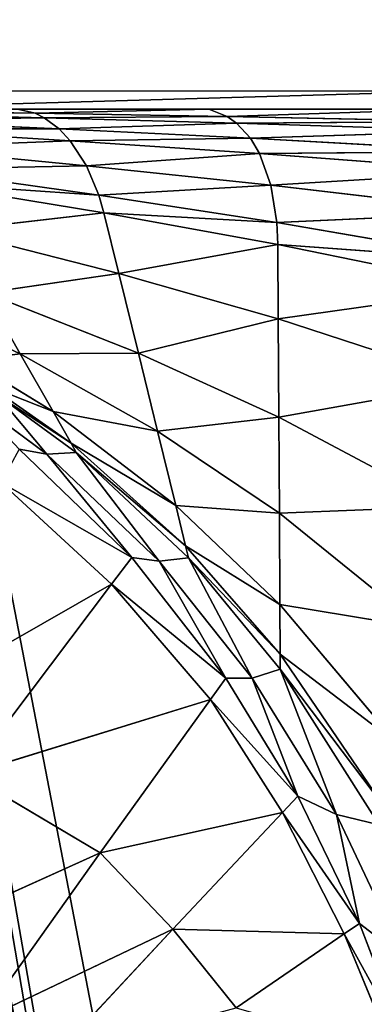
# Model space of a CAD drawing. Extents: x -248 to 248, y -207 to 295.
# Drawn here: x -211 to -203, y 208 to 229 of the extents above; entities that cross this region are included whole.
import ezdxf

# ---------------------------------------------------------------- set-up
doc = ezdxf.new("R2010")
doc.units = 0
doc.header["$MEASUREMENT"] = 0
doc.layers.get('0').update_dxf_attribs({"color": 13, "linetype": 'CONTINUOUS'})

# ---------------------------------------------------------------- blocks, each defined once
blk = doc.blocks.new('GROUP_4')
for p, q in [((84428.2, 71415.2, 120791), (80242.3, 71415.2, 120791)), ((80353.9, 71288.2, 121385), (81645.4, 71268.5, 121412.1)), ((80412.4, 71270.6, 121409.3), (81706.8, 71238.1, 121454)), ((81645.4, 71268.5, 121412.1), (81529.2, 71296.9, 121370.8)), ((81529.2, 71296.9, 121370.8), (82803.8, 71296.9, 121370.8)), ((81645.4, 71268.5, 121412.1), (82803.8, 71296.9, 121370.8)), ((81645.4, 71268.5, 121412.1), (82927.4, 71246.3, 121442.9)), ((81706.8, 71238.1, 121454), (81645.4, 71268.5, 121412.1)), ((82927.4, 71246.3, 121442.9), (82803.8, 71296.9, 121370.8)), ((82803.8, 71296.9, 121370.8), (84428.2, 71296.9, 121370.8)), ((82927.4, 71246.3, 121442.9), (84428.2, 71296.9, 121370.8)), ((80513.9, 71221.3, 121476.4), (81706.8, 71238.1, 121454)), ((80513.9, 71221.3, 121476.4), (81806.6, 71163.9, 121555.5)), ((81706.8, 71238.1, 121454), (82988.6, 71201.9, 121504.3)), ((81806.6, 71163.9, 121555.5), (81706.8, 71238.1, 121454)), ((81806.6, 71163.9, 121555.5), (82988.6, 71201.9, 121504.3)), ((82927.4, 71246.3, 121442.9), (84553.7, 71214.5, 121487.3)), ((82988.6, 71201.9, 121504.3), (82927.4, 71246.3, 121442.9)), ((82988.6, 71201.9, 121504.3), (84553.7, 71214.5, 121487.3)), ((82988.6, 71201.9, 121504.3), (84611, 71150.5, 121576)), ((83081.6, 71101.3, 121642.6), (82988.6, 71201.9, 121504.3)), ((80594.9, 71165.2, 121552.3), (81806.6, 71163.9, 121555.5)), ((80594.9, 71165.2, 121552.3), (81879.7, 71085.2, 121662.8)), ((81806.6, 71163.9, 121555.5), (83081.6, 71101.3, 121642.6)), ((81879.7, 71085.2, 121662.8), (81806.6, 71163.9, 121555.5)), ((83081.6, 71101.3, 121642.6), (84611, 71150.5, 121576)), ((80727.4, 71041, 121719.5), (81879.7, 71085.2, 121662.8)), ((81879.7, 71085.2, 121662.8), (83081.6, 71101.3, 121642.6)), ((81879.7, 71085.2, 121662.8), (83142, 70998.9, 121782.8)), ((81988.2, 70918.2, 121889.7), (81879.7, 71085.2, 121662.8)), ((83081.6, 71101.3, 121642.6), (84689.9, 71013.9, 121765)), ((83142, 70998.9, 121782.8), (83081.6, 71101.3, 121642.6)), ((80727.4, 71041, 121719.5), (81988.2, 70918.2, 121889.7)), ((81988.2, 70918.2, 121889.7), (83142, 70998.9, 121782.8)), ((83142, 70998.9, 121782.8), (84689.9, 71013.9, 121765)), ((83142, 70998.9, 121782.8), (84729.3, 70879.7, 121949.9)), ((83218.3, 70787.6, 122071.8), (83142, 70998.9, 121782.8)), ((80841.9, 70894.4, 121916.7), (81988.2, 70918.2, 121889.7)), ((80841.9, 70894.4, 121916.7), (82070.6, 70722.8, 122154.9)), ((81988.2, 70918.2, 121889.7), (83218.3, 70787.6, 122071.8)), ((82070.6, 70722.8, 122154.9), (81988.2, 70918.2, 121889.7)), ((83218.3, 70787.6, 122071.8), (84729.3, 70879.7, 121949.9)), ((80899.4, 70802.4, 122040.6), (82070.6, 70722.8, 122154.9)), ((80899.4, 70802.4, 122040.6), (82105.2, 70604.4, 122315.8)), ((82070.6, 70722.8, 122154.9), (83218.3, 70787.6, 122071.8)), ((83218.3, 70787.6, 122071.8), (84756.6, 70608.5, 122323.5)), ((83258.4, 70539.5, 122410.8), (83218.3, 70787.6, 122071.8)), ((82070.6, 70722.8, 122154.9), (83258.4, 70539.5, 122410.8)), ((82105.2, 70604.4, 122315.8), (82070.6, 70722.8, 122154.9)), ((81079.4, 70486, 122465.1), (82105.2, 70604.4, 122315.8)), ((82105.2, 70604.4, 122315.8), (83258.4, 70539.5, 122410.8)), ((82105.2, 70604.4, 122315.8), (83265.3, 70393.3, 122610.9)), ((82204.4, 70199.3, 122864.4), (82105.2, 70604.4, 122315.8)), ((83258.4, 70539.5, 122410.8), (84756.6, 70608.5, 122323.5)), ((83258.4, 70539.5, 122410.8), (84732.6, 70284.7, 122769.3)), ((83265.3, 70393.3, 122610.9), (83258.4, 70539.5, 122410.8)), ((81079.4, 70486, 122465.1), (82204.4, 70199.3, 122864.4)), ((82204.4, 70199.3, 122864.4), (83265.3, 70393.3, 122610.9)), ((83265.3, 70393.3, 122610.9), (84732.6, 70284.7, 122769.3)), ((83265.3, 70393.3, 122610.9), (84700.2, 70099.6, 123024.3)), ((83267.8, 69895.3, 123290.3), (83265.3, 70393.3, 122610.9)), ((81315.8, 70070.1, 123022.5), (82204.4, 70199.3, 122864.4)), ((82204.4, 70199.3, 122864.4), (83267.8, 69895.3, 123290.3)), ((82334.9, 69666.6, 123584.9), (82204.4, 70199.3, 122864.4)), ((81315.8, 70070.1, 123022.5), (82334.9, 69666.6, 123584.9)), ((81546.7, 69663.6, 123566.5), (81315.8, 70070.1, 123022.5)), ((83267.8, 69895.3, 123290.3), (84700.2, 70099.6, 123024.3)), ((80941.5, 69947.8, 123169.4), (81546.7, 69663.6, 123566.5)), ((82334.9, 69666.6, 123584.9), (83267.8, 69895.3, 123290.3)), ((83267.8, 69895.3, 123290.3), (84566.7, 69471.3, 123887.7)), ((83271.3, 69239.9, 124182.7), (83267.8, 69895.3, 123290.3)), ((81205.2, 69621, 123604.6), (81546.7, 69663.6, 123566.5)), ((81205.2, 69621, 123604.6), (81766, 69277.1, 124082.8)), ((81546.7, 69663.6, 123566.5), (82334.9, 69666.6, 123584.9)), ((81546.7, 69663.6, 123566.5), (82462.4, 69145.8, 124288)), ((81766, 69277.1, 124082.8), (81546.7, 69663.6, 123566.5)), ((82334.9, 69666.6, 123584.9), (83271.3, 69239.9, 124182.7)), ((82462.4, 69145.8, 124288), (82334.9, 69666.6, 123584.9)), ((81348.6, 69443.1, 123841.3), (81766, 69277.1, 124082.8)), ((81348.6, 69443.1, 123841.3), (81885.3, 69066.8, 124363.4)), ((83271.3, 69239.9, 124182.7), (84566.7, 69471.3, 123887.7)), ((81723.7, 68993.4, 124544.3), (81221.3, 69364.5, 124010.5)), ((81391.3, 69389.6, 123912.1), (81885.3, 69066.8, 124363.4)), ((81920.6, 69003.5, 124447.4), (81391.3, 69389.6, 123912.1)), ((81723.7, 68993.4, 124544.3), (81391.3, 69389.6, 123912.1)), ((81766, 69277.1, 124082.8), (82462.4, 69145.8, 124288)), ((81766, 69277.1, 124082.8), (82583.4, 68650.6, 124955.1)), ((81885.3, 69066.8, 124363.4), (81766, 69277.1, 124082.8)), ((82462.4, 69145.8, 124288), (83271.3, 69239.9, 124182.7)), ((83271.3, 69239.9, 124182.7), (84391.4, 68643.8, 125022.3)), ((83274.7, 68599, 125053.5), (83271.3, 69239.9, 124182.7)), ((82462.4, 69145.8, 124288), (83274.7, 68599, 125053.5)), ((82583.4, 68650.6, 124955.1), (82462.4, 69145.8, 124288)), ((81539.6, 69025.6, 124645.8), (81723.7, 68993.4, 124544.3)), ((81539.6, 69025.6, 124645.8), (82290, 68302.9, 125736.6)), ((81885.3, 69066.8, 124363.4), (82583.4, 68650.6, 124955.1)), ((81885.3, 69066.8, 124363.4), (82649.2, 68381.1, 125317.8)), ((81920.6, 69003.5, 124447.4), (81885.3, 69066.8, 124363.4)), ((81723.7, 68993.4, 124544.3), (81920.6, 69003.5, 124447.4)), ((82472.9, 68277.5, 125580.3), (81723.7, 68993.4, 124544.3)), ((82290, 68302.9, 125736.6), (81723.7, 68993.4, 124544.3)), ((81920.6, 69003.5, 124447.4), (82649.2, 68381.1, 125317.8)), ((82668.3, 68300, 125426.2), (81920.6, 69003.5, 124447.4)), ((82472.9, 68277.5, 125580.3), (81920.6, 69003.5, 124447.4)), ((82290, 68302.9, 125736.6), (81420.3, 68803.9, 125960.8)), ((82156.1, 68125.7, 126982.6), (81420.3, 68803.9, 125960.8)), ((82649.2, 68381.1, 125317.8), (82583.4, 68650.6, 124955.1)), ((82583.4, 68650.6, 124955.1), (83274.7, 68599, 125053.5)), ((82583.4, 68650.6, 124955.1), (83278, 67989.7, 125879.6)), ((83274.7, 68599, 125053.5), (84391.4, 68643.8, 125022.3)), ((83274.7, 68599, 125053.5), (84220.3, 67834.4, 126129.3)), ((83278, 67989.7, 125879.6), (83274.7, 68599, 125053.5)), ((82649.2, 68381.1, 125317.8), (83278, 67989.7, 125879.6)), ((82649.2, 68381.1, 125317.8), (83279.8, 67657.8, 126328.7)), ((82668.3, 68300, 125426.2), (82649.2, 68381.1, 125317.8)), ((82290, 68302.9, 125736.6), (82156.1, 68125.7, 126982.6)), ((82290, 68302.9, 125736.6), (82472.9, 68277.5, 125580.3)), ((82290, 68302.9, 125736.6), (82917.4, 67498, 126956.3)), ((82472.9, 68277.5, 125580.3), (82668.3, 68300, 125426.2)), ((82668.3, 68300, 125426.2), (83279.8, 67657.8, 126328.7)), ((83279.3, 67557.9, 126462.8), (82668.3, 68300, 125426.2)), ((83093.1, 67498, 126708.2), (82668.3, 68300, 125426.2)), ((82917.4, 67498, 126956.3), (82472.9, 68277.5, 125580.3)), ((83093.1, 67498, 126708.2), (82472.9, 68277.5, 125580.3)), ((82156.1, 68125.7, 126982.6), (80565.1, 67215.3, 135384.6)), ((82156.1, 68125.7, 126982.6), (81196.4, 66855.6, 135911.6)), ((82917.4, 67498, 126956.3), (82156.1, 68125.7, 126982.6)), ((82814.7, 67355.2, 128120.8), (82156.1, 68125.7, 126982.6)), ((83278, 67989.7, 125879.6), (84220.3, 67834.4, 126129.3)), ((83278, 67989.7, 125879.6), (84057.8, 67064.4, 127179.4)), ((83279.8, 67657.8, 126328.7), (83278, 67989.7, 125879.6)), ((83279.3, 67557.9, 126462.8), (83279.8, 67657.8, 126328.7)), ((83279.8, 67657.8, 126328.7), (84057.8, 67064.4, 127179.4)), ((83279.8, 67657.8, 126328.7), (83969.4, 66645, 127750)), ((83093.1, 67498, 126708.2), (83279.3, 67557.9, 126462.8)), ((83279.3, 67557.9, 126462.8), (83969.4, 66645, 127750)), ((83941.4, 66518.7, 127920.2), (83279.3, 67557.9, 126462.8)), ((83656.1, 66587.9, 128040.6), (83279.3, 67557.9, 126462.8)), ((82917.4, 67498, 126956.3), (82814.7, 67355.2, 128120.8)), ((82917.4, 67498, 126956.3), (83093.1, 67498, 126708.2)), ((82917.4, 67498, 126956.3), (83397.7, 66709.9, 128154.1)), ((83656.1, 66587.9, 128040.6), (83093.1, 67498, 126708.2)), ((83397.7, 66709.9, 128154.1), (83093.1, 67498, 126708.2)), ((82814.7, 67355.2, 128120.8), (81196.4, 66855.6, 135911.6)), ((82814.7, 67355.2, 128120.8), (82079.3, 66332.2, 136466.3)), ((83397.7, 66709.9, 128154.1), (82814.7, 67355.2, 128120.8)), ((83295.8, 66601.3, 129240.1), (82814.7, 67355.2, 128120.8)), ((82079.3, 66332.2, 136466.3), (81196.4, 66855.6, 135911.6)), ((83397.7, 66709.9, 128154.1), (83295.8, 66601.3, 129240.1)), ((83397.7, 66709.9, 128154.1), (83808.5, 65860.1, 129448.6)), ((83397.7, 66709.9, 128154.1), (83656.1, 66587.9, 128040.6)), ((83295.8, 66601.3, 129240.1), (82079.3, 66332.2, 136466.3)), ((83295.8, 66601.3, 129240.1), (82565.4, 65822.7, 137022.5)), ((83808.5, 65860.1, 129448.6), (83295.8, 66601.3, 129240.1)), ((83707.8, 65791.3, 130450.5), (83295.8, 66601.3, 129240.1)), ((83808.5, 65860.1, 129448.6), (83656.1, 66587.9, 128040.6)), ((83656.1, 66587.9, 128040.6), (83941.4, 66518.7, 127920.2)), ((84108, 65631.6, 129438.7), (83656.1, 66587.9, 128040.6)), ((82079.3, 66332.2, 136466.3), (80151.3, 65460.2, 145777.6)), ((82079.3, 66332.2, 136466.3), (81280.9, 65209.2, 145687.1)), ((82565.4, 65822.7, 137022.5), (82079.3, 66332.2, 136466.3)), ((83808.5, 65860.1, 129448.6), (83707.8, 65791.3, 130450.5)), ((83808.5, 65860.1, 129448.6), (84108, 65631.6, 129438.7)), ((83808.5, 65860.1, 129448.6), (84129.4, 65022.9, 130725.7)), ((82565.4, 65822.7, 137022.5), (81280.9, 65209.2, 145687.1)), ((82565.4, 65822.7, 137022.5), (81771.6, 64969.2, 145621.1)), ((83707.8, 65791.3, 130450.5), (82565.4, 65822.7, 137022.5)), ((82986.6, 65297.7, 137630.4), (82565.4, 65822.7, 137022.5)), ((83707.8, 65791.3, 130450.5), (82986.6, 65297.7, 137630.4)), ((84129.4, 65022.9, 130725.7), (83707.8, 65791.3, 130450.5)), ((84034.9, 64993.4, 131644.7), (83707.8, 65791.3, 130450.5))]:
    blk.add_line(p, q)
mesh = blk.add_polyface()
corners = [(81529.2, 71296.9, 121370.8), (82803.8, 71296.9, 121370.8), (80250.2, 71296.9, 121370.8), (84428.2, 71415.2, 120791), (80242.3, 71415.2, 120791), (84428.2, 71296.9, 121370.8)]
mesh.append_faces([[corners[k] for k in face] for face in [(2, 3, 4)]], dxfattribs={"vtx0": -1})
mesh.append_faces([[corners[k] for k in face] for face in [(3, 2, 5), (5, 2, 1)]], dxfattribs={"vtx0": -1, "vtx1": -1})
mesh.append_faces([[corners[k] for k in face] for face in [(0, 1, 2)]], dxfattribs={"vtx1": -1})
mesh = blk.add_polyface()
corners = [(81645.4, 71268.5, 121412.1), (81529.2, 71296.9, 121370.8), (80353.9, 71288.2, 121385)]
mesh.append_faces([[corners[k] for k in face] for face in [(0, 1, 2)]])
mesh = blk.add_polyface()
corners = [(80412.4, 71270.6, 121409.3), (81645.4, 71268.5, 121412.1), (80353.9, 71288.2, 121385), (81706.8, 71238.1, 121454)]
mesh.append_faces([[corners[k] for k in face] for face in [(0, 1, 2), (1, 0, 3)]], dxfattribs={"vtx0": -1})
mesh = blk.add_polyface()
corners = [(80513.9, 71221.3, 121476.4), (81706.8, 71238.1, 121454), (80412.4, 71270.6, 121409.3)]
mesh.append_faces([[corners[k] for k in face] for face in [(0, 1, 2)]])
mesh = blk.add_polyface()
corners = [(81645.4, 71268.5, 121412.1), (82803.8, 71296.9, 121370.8), (81529.2, 71296.9, 121370.8)]
mesh.append_faces([[corners[k] for k in face] for face in [(0, 1, 2)]])
mesh = blk.add_polyface()
corners = [(82927.4, 71246.3, 121442.9), (82803.8, 71296.9, 121370.8), (81645.4, 71268.5, 121412.1)]
mesh.append_faces([[corners[k] for k in face] for face in [(0, 1, 2)]])
mesh = blk.add_polyface()
corners = [(81706.8, 71238.1, 121454), (82927.4, 71246.3, 121442.9), (81645.4, 71268.5, 121412.1), (82988.6, 71201.9, 121504.3)]
mesh.append_faces([[corners[k] for k in face] for face in [(0, 1, 2), (1, 0, 3)]], dxfattribs={"vtx0": -1})
mesh = blk.add_polyface()
corners = [(82927.4, 71246.3, 121442.9), (84428.2, 71296.9, 121370.8), (82803.8, 71296.9, 121370.8)]
mesh.append_faces([[corners[k] for k in face] for face in [(0, 1, 2)]])
mesh = blk.add_polyface()
corners = [(84553.7, 71214.5, 121487.3), (84428.2, 71296.9, 121370.8), (82927.4, 71246.3, 121442.9)]
mesh.append_faces([[corners[k] for k in face] for face in [(0, 1, 2)]])
mesh = blk.add_polyface()
corners = [(81806.6, 71163.9, 121555.5), (81706.8, 71238.1, 121454), (80513.9, 71221.3, 121476.4)]
mesh.append_faces([[corners[k] for k in face] for face in [(0, 1, 2)]])
mesh = blk.add_polyface()
corners = [(81806.6, 71163.9, 121555.5), (80513.9, 71221.3, 121476.4), (80594.9, 71165.2, 121552.3)]
mesh.append_faces([[corners[k] for k in face] for face in [(0, 1, 2)]])
mesh = blk.add_polyface()
corners = [(81806.6, 71163.9, 121555.5), (82988.6, 71201.9, 121504.3), (81706.8, 71238.1, 121454)]
mesh.append_faces([[corners[k] for k in face] for face in [(0, 1, 2)]])
mesh = blk.add_polyface()
corners = [(83081.6, 71101.3, 121642.6), (82988.6, 71201.9, 121504.3), (81806.6, 71163.9, 121555.5)]
mesh.append_faces([[corners[k] for k in face] for face in [(0, 1, 2)]])
mesh = blk.add_polyface()
corners = [(82988.6, 71201.9, 121504.3), (84553.7, 71214.5, 121487.3), (82927.4, 71246.3, 121442.9)]
mesh.append_faces([[corners[k] for k in face] for face in [(0, 1, 2)]])
mesh = blk.add_polyface()
corners = [(84611, 71150.5, 121576), (84553.7, 71214.5, 121487.3), (82988.6, 71201.9, 121504.3)]
mesh.append_faces([[corners[k] for k in face] for face in [(0, 1, 2)]])
mesh = blk.add_polyface()
corners = [(83081.6, 71101.3, 121642.6), (84611, 71150.5, 121576), (82988.6, 71201.9, 121504.3)]
mesh.append_faces([[corners[k] for k in face] for face in [(0, 1, 2)]])
mesh = blk.add_polyface()
corners = [(80727.4, 71041, 121719.5), (81879.7, 71085.2, 121662.8), (80594.9, 71165.2, 121552.3)]
mesh.append_faces([[corners[k] for k in face] for face in [(0, 1, 2)]])
mesh = blk.add_polyface()
corners = [(81879.7, 71085.2, 121662.8), (81806.6, 71163.9, 121555.5), (80594.9, 71165.2, 121552.3)]
mesh.append_faces([[corners[k] for k in face] for face in [(0, 1, 2)]])
mesh = blk.add_polyface()
corners = [(81879.7, 71085.2, 121662.8), (83081.6, 71101.3, 121642.6), (81806.6, 71163.9, 121555.5)]
mesh.append_faces([[corners[k] for k in face] for face in [(0, 1, 2)]])
mesh = blk.add_polyface()
corners = [(84689.9, 71013.9, 121765), (84611, 71150.5, 121576), (83081.6, 71101.3, 121642.6)]
mesh.append_faces([[corners[k] for k in face] for face in [(0, 1, 2)]])
mesh = blk.add_polyface()
corners = [(81988.2, 70918.2, 121889.7), (81879.7, 71085.2, 121662.8), (80727.4, 71041, 121719.5)]
mesh.append_faces([[corners[k] for k in face] for face in [(0, 1, 2)]])
mesh = blk.add_polyface()
corners = [(83142, 70998.9, 121782.8), (83081.6, 71101.3, 121642.6), (81879.7, 71085.2, 121662.8)]
mesh.append_faces([[corners[k] for k in face] for face in [(0, 1, 2)]])
mesh = blk.add_polyface()
corners = [(81988.2, 70918.2, 121889.7), (83142, 70998.9, 121782.8), (81879.7, 71085.2, 121662.8)]
mesh.append_faces([[corners[k] for k in face] for face in [(0, 1, 2)]])
mesh = blk.add_polyface()
corners = [(83142, 70998.9, 121782.8), (84689.9, 71013.9, 121765), (83081.6, 71101.3, 121642.6)]
mesh.append_faces([[corners[k] for k in face] for face in [(0, 1, 2)]])
mesh = blk.add_polyface()
corners = [(80841.9, 70894.4, 121916.7), (81988.2, 70918.2, 121889.7), (80727.4, 71041, 121719.5)]
mesh.append_faces([[corners[k] for k in face] for face in [(0, 1, 2)]])
mesh = blk.add_polyface()
corners = [(83218.3, 70787.6, 122071.8), (83142, 70998.9, 121782.8), (81988.2, 70918.2, 121889.7)]
mesh.append_faces([[corners[k] for k in face] for face in [(0, 1, 2)]])
mesh = blk.add_polyface()
corners = [(84729.3, 70879.7, 121949.9), (84689.9, 71013.9, 121765), (83142, 70998.9, 121782.8)]
mesh.append_faces([[corners[k] for k in face] for face in [(0, 1, 2)]])
mesh = blk.add_polyface()
corners = [(83218.3, 70787.6, 122071.8), (84729.3, 70879.7, 121949.9), (83142, 70998.9, 121782.8)]
mesh.append_faces([[corners[k] for k in face] for face in [(0, 1, 2)]])
mesh = blk.add_polyface()
corners = [(82070.6, 70722.8, 122154.9), (81988.2, 70918.2, 121889.7), (80841.9, 70894.4, 121916.7)]
mesh.append_faces([[corners[k] for k in face] for face in [(0, 1, 2)]])
mesh = blk.add_polyface()
corners = [(82070.6, 70722.8, 122154.9), (80841.9, 70894.4, 121916.7), (80899.4, 70802.4, 122040.6)]
mesh.append_faces([[corners[k] for k in face] for face in [(0, 1, 2)]])
mesh = blk.add_polyface()
corners = [(82070.6, 70722.8, 122154.9), (83218.3, 70787.6, 122071.8), (81988.2, 70918.2, 121889.7)]
mesh.append_faces([[corners[k] for k in face] for face in [(0, 1, 2)]])
mesh = blk.add_polyface()
corners = [(84756.6, 70608.5, 122323.5), (84729.3, 70879.7, 121949.9), (83218.3, 70787.6, 122071.8)]
mesh.append_faces([[corners[k] for k in face] for face in [(0, 1, 2)]])
mesh = blk.add_polyface()
corners = [(81079.4, 70486, 122465.1), (82105.2, 70604.4, 122315.8), (80899.4, 70802.4, 122040.6)]
mesh.append_faces([[corners[k] for k in face] for face in [(0, 1, 2)]])
mesh = blk.add_polyface()
corners = [(82105.2, 70604.4, 122315.8), (82070.6, 70722.8, 122154.9), (80899.4, 70802.4, 122040.6)]
mesh.append_faces([[corners[k] for k in face] for face in [(0, 1, 2)]])
mesh = blk.add_polyface()
corners = [(83258.4, 70539.5, 122410.8), (83218.3, 70787.6, 122071.8), (82070.6, 70722.8, 122154.9)]
mesh.append_faces([[corners[k] for k in face] for face in [(0, 1, 2)]])
mesh = blk.add_polyface()
corners = [(83258.4, 70539.5, 122410.8), (84756.6, 70608.5, 122323.5), (83218.3, 70787.6, 122071.8)]
mesh.append_faces([[corners[k] for k in face] for face in [(0, 1, 2)]])
mesh = blk.add_polyface()
corners = [(83258.4, 70539.5, 122410.8), (82070.6, 70722.8, 122154.9), (82105.2, 70604.4, 122315.8)]
mesh.append_faces([[corners[k] for k in face] for face in [(0, 1, 2)]])
mesh = blk.add_polyface()
corners = [(82204.4, 70199.3, 122864.4), (82105.2, 70604.4, 122315.8), (81079.4, 70486, 122465.1)]
mesh.append_faces([[corners[k] for k in face] for face in [(0, 1, 2)]])
mesh = blk.add_polyface()
corners = [(82204.4, 70199.3, 122864.4), (83265.3, 70393.3, 122610.9), (82105.2, 70604.4, 122315.8)]
mesh.append_faces([[corners[k] for k in face] for face in [(0, 1, 2)]])
mesh = blk.add_polyface()
corners = [(83265.3, 70393.3, 122610.9), (83258.4, 70539.5, 122410.8), (82105.2, 70604.4, 122315.8)]
mesh.append_faces([[corners[k] for k in face] for face in [(0, 1, 2)]])
mesh = blk.add_polyface()
corners = [(84732.6, 70284.7, 122769.3), (84756.6, 70608.5, 122323.5), (83258.4, 70539.5, 122410.8)]
mesh.append_faces([[corners[k] for k in face] for face in [(0, 1, 2)]])
mesh = blk.add_polyface()
corners = [(84732.6, 70284.7, 122769.3), (83258.4, 70539.5, 122410.8), (83265.3, 70393.3, 122610.9)]
mesh.append_faces([[corners[k] for k in face] for face in [(0, 1, 2)]])
mesh = blk.add_polyface()
corners = [(81315.8, 70070.1, 123022.5), (82204.4, 70199.3, 122864.4), (81079.4, 70486, 122465.1)]
mesh.append_faces([[corners[k] for k in face] for face in [(0, 1, 2)]])
mesh = blk.add_polyface()
corners = [(83267.8, 69895.3, 123290.3), (83265.3, 70393.3, 122610.9), (82204.4, 70199.3, 122864.4)]
mesh.append_faces([[corners[k] for k in face] for face in [(0, 1, 2)]])
mesh = blk.add_polyface()
corners = [(83267.8, 69895.3, 123290.3), (84700.2, 70099.6, 123024.3), (83265.3, 70393.3, 122610.9)]
mesh.append_faces([[corners[k] for k in face] for face in [(0, 1, 2)]])
mesh = blk.add_polyface()
corners = [(84700.2, 70099.6, 123024.3), (84732.6, 70284.7, 122769.3), (83265.3, 70393.3, 122610.9)]
mesh.append_faces([[corners[k] for k in face] for face in [(0, 1, 2)]])
mesh = blk.add_polyface()
corners = [(82334.9, 69666.6, 123584.9), (82204.4, 70199.3, 122864.4), (81315.8, 70070.1, 123022.5)]
mesh.append_faces([[corners[k] for k in face] for face in [(0, 1, 2)]])
mesh = blk.add_polyface()
corners = [(82334.9, 69666.6, 123584.9), (83267.8, 69895.3, 123290.3), (82204.4, 70199.3, 122864.4)]
mesh.append_faces([[corners[k] for k in face] for face in [(0, 1, 2)]])
mesh = blk.add_polyface()
corners = [(81546.7, 69663.6, 123566.5), (81315.8, 70070.1, 123022.5), (80941.5, 69947.8, 123169.4)]
mesh.append_faces([[corners[k] for k in face] for face in [(0, 1, 2)]])
mesh = blk.add_polyface()
corners = [(82334.9, 69666.6, 123584.9), (81315.8, 70070.1, 123022.5), (81546.7, 69663.6, 123566.5)]
mesh.append_faces([[corners[k] for k in face] for face in [(0, 1, 2)]])
mesh = blk.add_polyface()
corners = [(84566.7, 69471.3, 123887.7), (84700.2, 70099.6, 123024.3), (83267.8, 69895.3, 123290.3)]
mesh.append_faces([[corners[k] for k in face] for face in [(0, 1, 2)]])
mesh = blk.add_polyface()
corners = [(81205.2, 69621, 123604.6), (81546.7, 69663.6, 123566.5), (80941.5, 69947.8, 123169.4)]
mesh.append_faces([[corners[k] for k in face] for face in [(0, 1, 2)]])
mesh = blk.add_polyface()
corners = [(83271.3, 69239.9, 124182.7), (83267.8, 69895.3, 123290.3), (82334.9, 69666.6, 123584.9)]
mesh.append_faces([[corners[k] for k in face] for face in [(0, 1, 2)]])
mesh = blk.add_polyface()
corners = [(83271.3, 69239.9, 124182.7), (84566.7, 69471.3, 123887.7), (83267.8, 69895.3, 123290.3)]
mesh.append_faces([[corners[k] for k in face] for face in [(0, 1, 2)]])
mesh = blk.add_polyface()
corners = [(81766, 69277.1, 124082.8), (81546.7, 69663.6, 123566.5), (81205.2, 69621, 123604.6)]
mesh.append_faces([[corners[k] for k in face] for face in [(0, 1, 2)]])
mesh = blk.add_polyface()
corners = [(81766, 69277.1, 124082.8), (81205.2, 69621, 123604.6), (81348.6, 69443.1, 123841.3)]
mesh.append_faces([[corners[k] for k in face] for face in [(0, 1, 2)]])
mesh = blk.add_polyface()
corners = [(82462.4, 69145.8, 124288), (82334.9, 69666.6, 123584.9), (81546.7, 69663.6, 123566.5)]
mesh.append_faces([[corners[k] for k in face] for face in [(0, 1, 2)]])
mesh = blk.add_polyface()
corners = [(82462.4, 69145.8, 124288), (81546.7, 69663.6, 123566.5), (81766, 69277.1, 124082.8)]
mesh.append_faces([[corners[k] for k in face] for face in [(0, 1, 2)]])
mesh = blk.add_polyface()
corners = [(82462.4, 69145.8, 124288), (83271.3, 69239.9, 124182.7), (82334.9, 69666.6, 123584.9)]
mesh.append_faces([[corners[k] for k in face] for face in [(0, 1, 2)]])
mesh = blk.add_polyface()
corners = [(81885.3, 69066.8, 124363.4), (81348.6, 69443.1, 123841.3), (81391.3, 69389.6, 123912.1)]
mesh.append_faces([[corners[k] for k in face] for face in [(0, 1, 2)]])
mesh = blk.add_polyface()
corners = [(81885.3, 69066.8, 124363.4), (81766, 69277.1, 124082.8), (81348.6, 69443.1, 123841.3)]
mesh.append_faces([[corners[k] for k in face] for face in [(0, 1, 2)]])
mesh = blk.add_polyface()
corners = [(84391.4, 68643.8, 125022.3), (84566.7, 69471.3, 123887.7), (83271.3, 69239.9, 124182.7)]
mesh.append_faces([[corners[k] for k in face] for face in [(0, 1, 2)]])
mesh = blk.add_polyface()
corners = [(81723.7, 68993.4, 124544.3), (81391.3, 69389.6, 123912.1), (81221.3, 69364.5, 124010.5)]
mesh.append_faces([[corners[k] for k in face] for face in [(0, 1, 2)]])
mesh = blk.add_polyface()
corners = [(81539.6, 69025.6, 124645.8), (81723.7, 68993.4, 124544.3), (81221.3, 69364.5, 124010.5)]
mesh.append_faces([[corners[k] for k in face] for face in [(0, 1, 2)]])
mesh = blk.add_polyface()
corners = [(81920.6, 69003.5, 124447.4), (81885.3, 69066.8, 124363.4), (81391.3, 69389.6, 123912.1)]
mesh.append_faces([[corners[k] for k in face] for face in [(0, 1, 2)]])
mesh = blk.add_polyface()
corners = [(81723.7, 68993.4, 124544.3), (81920.6, 69003.5, 124447.4), (81391.3, 69389.6, 123912.1)]
mesh.append_faces([[corners[k] for k in face] for face in [(0, 1, 2)]])
mesh = blk.add_polyface()
corners = [(82583.4, 68650.6, 124955.1), (81766, 69277.1, 124082.8), (81885.3, 69066.8, 124363.4)]
mesh.append_faces([[corners[k] for k in face] for face in [(0, 1, 2)]])
mesh = blk.add_polyface()
corners = [(82583.4, 68650.6, 124955.1), (82462.4, 69145.8, 124288), (81766, 69277.1, 124082.8)]
mesh.append_faces([[corners[k] for k in face] for face in [(0, 1, 2)]])
mesh = blk.add_polyface()
corners = [(83274.7, 68599, 125053.5), (83271.3, 69239.9, 124182.7), (82462.4, 69145.8, 124288)]
mesh.append_faces([[corners[k] for k in face] for face in [(0, 1, 2)]])
mesh = blk.add_polyface()
corners = [(83274.7, 68599, 125053.5), (84391.4, 68643.8, 125022.3), (83271.3, 69239.9, 124182.7)]
mesh.append_faces([[corners[k] for k in face] for face in [(0, 1, 2)]])
mesh = blk.add_polyface()
corners = [(83274.7, 68599, 125053.5), (82462.4, 69145.8, 124288), (82583.4, 68650.6, 124955.1)]
mesh.append_faces([[corners[k] for k in face] for face in [(0, 1, 2)]])
mesh = blk.add_polyface()
corners = [(81420.3, 68803.9, 125960.8), (82290, 68302.9, 125736.6), (81539.6, 69025.6, 124645.8)]
mesh.append_faces([[corners[k] for k in face] for face in [(0, 1, 2)]])
mesh = blk.add_polyface()
corners = [(82290, 68302.9, 125736.6), (81723.7, 68993.4, 124544.3), (81539.6, 69025.6, 124645.8)]
mesh.append_faces([[corners[k] for k in face] for face in [(0, 1, 2)]])
mesh = blk.add_polyface()
corners = [(82649.2, 68381.1, 125317.8), (81885.3, 69066.8, 124363.4), (81920.6, 69003.5, 124447.4)]
mesh.append_faces([[corners[k] for k in face] for face in [(0, 1, 2)]])
mesh = blk.add_polyface()
corners = [(82649.2, 68381.1, 125317.8), (82583.4, 68650.6, 124955.1), (81885.3, 69066.8, 124363.4)]
mesh.append_faces([[corners[k] for k in face] for face in [(0, 1, 2)]])
mesh = blk.add_polyface()
corners = [(82472.9, 68277.5, 125580.3), (81920.6, 69003.5, 124447.4), (81723.7, 68993.4, 124544.3)]
mesh.append_faces([[corners[k] for k in face] for face in [(0, 1, 2)]])
mesh = blk.add_polyface()
corners = [(82290, 68302.9, 125736.6), (82472.9, 68277.5, 125580.3), (81723.7, 68993.4, 124544.3)]
mesh.append_faces([[corners[k] for k in face] for face in [(0, 1, 2)]])
mesh = blk.add_polyface()
corners = [(82668.3, 68300, 125426.2), (82649.2, 68381.1, 125317.8), (81920.6, 69003.5, 124447.4)]
mesh.append_faces([[corners[k] for k in face] for face in [(0, 1, 2)]])
mesh = blk.add_polyface()
corners = [(82472.9, 68277.5, 125580.3), (82668.3, 68300, 125426.2), (81920.6, 69003.5, 124447.4)]
mesh.append_faces([[corners[k] for k in face] for face in [(0, 1, 2)]])
mesh = blk.add_polyface()
corners = [(80565.1, 67215.3, 135384.6), (82156.1, 68125.7, 126982.6), (81420.3, 68803.9, 125960.8)]
mesh.append_faces([[corners[k] for k in face] for face in [(0, 1, 2)]])
mesh = blk.add_polyface()
corners = [(82156.1, 68125.7, 126982.6), (82290, 68302.9, 125736.6), (81420.3, 68803.9, 125960.8)]
mesh.append_faces([[corners[k] for k in face] for face in [(0, 1, 2)]])
mesh = blk.add_polyface()
corners = [(83278, 67989.7, 125879.6), (82583.4, 68650.6, 124955.1), (82649.2, 68381.1, 125317.8)]
mesh.append_faces([[corners[k] for k in face] for face in [(0, 1, 2)]])
mesh = blk.add_polyface()
corners = [(83278, 67989.7, 125879.6), (83274.7, 68599, 125053.5), (82583.4, 68650.6, 124955.1)]
mesh.append_faces([[corners[k] for k in face] for face in [(0, 1, 2)]])
mesh = blk.add_polyface()
corners = [(84220.3, 67834.4, 126129.3), (84391.4, 68643.8, 125022.3), (83274.7, 68599, 125053.5)]
mesh.append_faces([[corners[k] for k in face] for face in [(0, 1, 2)]])
mesh = blk.add_polyface()
corners = [(84220.3, 67834.4, 126129.3), (83274.7, 68599, 125053.5), (83278, 67989.7, 125879.6)]
mesh.append_faces([[corners[k] for k in face] for face in [(0, 1, 2)]])
mesh = blk.add_polyface()
corners = [(83279.8, 67657.8, 126328.7), (82649.2, 68381.1, 125317.8), (82668.3, 68300, 125426.2)]
mesh.append_faces([[corners[k] for k in face] for face in [(0, 1, 2)]])
mesh = blk.add_polyface()
corners = [(83279.8, 67657.8, 126328.7), (83278, 67989.7, 125879.6), (82649.2, 68381.1, 125317.8)]
mesh.append_faces([[corners[k] for k in face] for face in [(0, 1, 2)]])
mesh = blk.add_polyface()
corners = [(82156.1, 68125.7, 126982.6), (82917.4, 67498, 126956.3), (82290, 68302.9, 125736.6)]
mesh.append_faces([[corners[k] for k in face] for face in [(0, 1, 2)]])
mesh = blk.add_polyface()
corners = [(82917.4, 67498, 126956.3), (82472.9, 68277.5, 125580.3), (82290, 68302.9, 125736.6)]
mesh.append_faces([[corners[k] for k in face] for face in [(0, 1, 2)]])
mesh = blk.add_polyface()
corners = [(83093.1, 67498, 126708.2), (82668.3, 68300, 125426.2), (82472.9, 68277.5, 125580.3)]
mesh.append_faces([[corners[k] for k in face] for face in [(0, 1, 2)]])
mesh = blk.add_polyface()
corners = [(83279.3, 67557.9, 126462.8), (83279.8, 67657.8, 126328.7), (82668.3, 68300, 125426.2)]
mesh.append_faces([[corners[k] for k in face] for face in [(0, 1, 2)]])
mesh = blk.add_polyface()
corners = [(83093.1, 67498, 126708.2), (83279.3, 67557.9, 126462.8), (82668.3, 68300, 125426.2)]
mesh.append_faces([[corners[k] for k in face] for face in [(0, 1, 2)]])
mesh = blk.add_polyface()
corners = [(82917.4, 67498, 126956.3), (83093.1, 67498, 126708.2), (82472.9, 68277.5, 125580.3)]
mesh.append_faces([[corners[k] for k in face] for face in [(0, 1, 2)]])
mesh = blk.add_polyface()
corners = [(81196.4, 66855.6, 135911.6), (82156.1, 68125.7, 126982.6), (80565.1, 67215.3, 135384.6)]
mesh.append_faces([[corners[k] for k in face] for face in [(0, 1, 2)]])
mesh = blk.add_polyface()
corners = [(81196.4, 66855.6, 135911.6), (82814.7, 67355.2, 128120.8), (82156.1, 68125.7, 126982.6)]
mesh.append_faces([[corners[k] for k in face] for face in [(0, 1, 2)]])
mesh = blk.add_polyface()
corners = [(82814.7, 67355.2, 128120.8), (82917.4, 67498, 126956.3), (82156.1, 68125.7, 126982.6)]
mesh.append_faces([[corners[k] for k in face] for face in [(0, 1, 2)]])
mesh = blk.add_polyface()
corners = [(84057.8, 67064.4, 127179.4), (83278, 67989.7, 125879.6), (83279.8, 67657.8, 126328.7)]
mesh.append_faces([[corners[k] for k in face] for face in [(0, 1, 2)]])
mesh = blk.add_polyface()
corners = [(84057.8, 67064.4, 127179.4), (84220.3, 67834.4, 126129.3), (83278, 67989.7, 125879.6)]
mesh.append_faces([[corners[k] for k in face] for face in [(0, 1, 2)]])
mesh = blk.add_polyface()
corners = [(83969.4, 66645, 127750), (83279.8, 67657.8, 126328.7), (83279.3, 67557.9, 126462.8)]
mesh.append_faces([[corners[k] for k in face] for face in [(0, 1, 2)]])
mesh = blk.add_polyface()
corners = [(83969.4, 66645, 127750), (84057.8, 67064.4, 127179.4), (83279.8, 67657.8, 126328.7)]
mesh.append_faces([[corners[k] for k in face] for face in [(0, 1, 2)]])
mesh = blk.add_polyface()
corners = [(83656.1, 66587.9, 128040.6), (83279.3, 67557.9, 126462.8), (83093.1, 67498, 126708.2)]
mesh.append_faces([[corners[k] for k in face] for face in [(0, 1, 2)]])
mesh = blk.add_polyface()
corners = [(83941.4, 66518.7, 127920.2), (83969.4, 66645, 127750), (83279.3, 67557.9, 126462.8)]
mesh.append_faces([[corners[k] for k in face] for face in [(0, 1, 2)]])
mesh = blk.add_polyface()
corners = [(83656.1, 66587.9, 128040.6), (83941.4, 66518.7, 127920.2), (83279.3, 67557.9, 126462.8)]
mesh.append_faces([[corners[k] for k in face] for face in [(0, 1, 2)]])
mesh = blk.add_polyface()
corners = [(82917.4, 67498, 126956.3), (82814.7, 67355.2, 128120.8), (83397.7, 66709.9, 128154.1)]
mesh.append_faces([[corners[k] for k in face] for face in [(0, 1, 2)]])
mesh = blk.add_polyface()
corners = [(83397.7, 66709.9, 128154.1), (83093.1, 67498, 126708.2), (82917.4, 67498, 126956.3)]
mesh.append_faces([[corners[k] for k in face] for face in [(0, 1, 2)]])
mesh = blk.add_polyface()
corners = [(83397.7, 66709.9, 128154.1), (83656.1, 66587.9, 128040.6), (83093.1, 67498, 126708.2)]
mesh.append_faces([[corners[k] for k in face] for face in [(0, 1, 2)]])
mesh = blk.add_polyface()
corners = [(82079.3, 66332.2, 136466.3), (82814.7, 67355.2, 128120.8), (81196.4, 66855.6, 135911.6)]
mesh.append_faces([[corners[k] for k in face] for face in [(0, 1, 2)]])
mesh = blk.add_polyface()
corners = [(82814.7, 67355.2, 128120.8), (82079.3, 66332.2, 136466.3), (83295.8, 66601.3, 129240.1)]
mesh.append_faces([[corners[k] for k in face] for face in [(0, 1, 2)]])
mesh = blk.add_polyface()
corners = [(82814.7, 67355.2, 128120.8), (83295.8, 66601.3, 129240.1), (83397.7, 66709.9, 128154.1)]
mesh.append_faces([[corners[k] for k in face] for face in [(0, 1, 2)]])
mesh = blk.add_polyface()
corners = [(80151.3, 65460.2, 145777.6), (82079.3, 66332.2, 136466.3), (81196.4, 66855.6, 135911.6)]
mesh.append_faces([[corners[k] for k in face] for face in [(0, 1, 2)]])
mesh = blk.add_polyface()
corners = [(83397.7, 66709.9, 128154.1), (83295.8, 66601.3, 129240.1), (83808.5, 65860.1, 129448.6)]
mesh.append_faces([[corners[k] for k in face] for face in [(0, 1, 2)]])
mesh = blk.add_polyface()
corners = [(83808.5, 65860.1, 129448.6), (83656.1, 66587.9, 128040.6), (83397.7, 66709.9, 128154.1)]
mesh.append_faces([[corners[k] for k in face] for face in [(0, 1, 2)]])
mesh = blk.add_polyface()
corners = [(82565.4, 65822.7, 137022.5), (83295.8, 66601.3, 129240.1), (82079.3, 66332.2, 136466.3)]
mesh.append_faces([[corners[k] for k in face] for face in [(0, 1, 2)]])
mesh = blk.add_polyface()
corners = [(83295.8, 66601.3, 129240.1), (82565.4, 65822.7, 137022.5), (83707.8, 65791.3, 130450.5)]
mesh.append_faces([[corners[k] for k in face] for face in [(0, 1, 2)]])
mesh = blk.add_polyface()
corners = [(83295.8, 66601.3, 129240.1), (83707.8, 65791.3, 130450.5), (83808.5, 65860.1, 129448.6)]
mesh.append_faces([[corners[k] for k in face] for face in [(0, 1, 2)]])
mesh = blk.add_polyface()
corners = [(83808.5, 65860.1, 129448.6), (84108, 65631.6, 129438.7), (83656.1, 66587.9, 128040.6)]
mesh.append_faces([[corners[k] for k in face] for face in [(0, 1, 2)]])
mesh = blk.add_polyface()
corners = [(84108, 65631.6, 129438.7), (83941.4, 66518.7, 127920.2), (83656.1, 66587.9, 128040.6)]
mesh.append_faces([[corners[k] for k in face] for face in [(0, 1, 2)]])
mesh = blk.add_polyface()
corners = [(80151.3, 65460.2, 145777.6), (81280.9, 65209.2, 145687.1), (82079.3, 66332.2, 136466.3), (80726.7, 65332.4, 145731.5)]
mesh.append_faces([[corners[k] for k in face] for face in [(0, 1, 2), (1, 0, 3)]], dxfattribs={"vtx0": -1})
mesh = blk.add_polyface()
corners = [(81280.9, 65209.2, 145687.1), (82565.4, 65822.7, 137022.5), (82079.3, 66332.2, 136466.3)]
mesh.append_faces([[corners[k] for k in face] for face in [(0, 1, 2)]])
mesh = blk.add_polyface()
corners = [(83808.5, 65860.1, 129448.6), (83707.8, 65791.3, 130450.5), (84129.4, 65022.9, 130725.7)]
mesh.append_faces([[corners[k] for k in face] for face in [(0, 1, 2)]])
mesh = blk.add_polyface()
corners = [(84129.4, 65022.9, 130725.7), (84108, 65631.6, 129438.7), (83808.5, 65860.1, 129448.6)]
mesh.append_faces([[corners[k] for k in face] for face in [(0, 1, 2)]])
mesh = blk.add_polyface()
corners = [(81280.9, 65209.2, 145687.1), (81771.6, 64969.2, 145621.1), (82565.4, 65822.7, 137022.5)]
mesh.append_faces([[corners[k] for k in face] for face in [(0, 1, 2)]])
mesh = blk.add_polyface()
corners = [(81771.6, 64969.2, 145621.1), (82986.6, 65297.7, 137630.4), (82565.4, 65822.7, 137022.5)]
mesh.append_faces([[corners[k] for k in face] for face in [(0, 1, 2)]])
mesh = blk.add_polyface()
corners = [(82565.4, 65822.7, 137022.5), (82986.6, 65297.7, 137630.4), (83707.8, 65791.3, 130450.5)]
mesh.append_faces([[corners[k] for k in face] for face in [(0, 1, 2)]])
mesh = blk.add_polyface()
corners = [(83707.8, 65791.3, 130450.5), (82986.6, 65297.7, 137630.4), (84034.9, 64993.4, 131644.7)]
mesh.append_faces([[corners[k] for k in face] for face in [(0, 1, 2)]])
mesh = blk.add_polyface()
corners = [(83707.8, 65791.3, 130450.5), (84034.9, 64993.4, 131644.7), (84129.4, 65022.9, 130725.7)]
mesh.append_faces([[corners[k] for k in face] for face in [(0, 1, 2)]])
blk = doc.blocks.new('OBJ_000515')
blk.add_line((-20018.4, -64670.7, 6029.4), (-45819.9, -69655, -128181))
at = {"color": 9}
mesh = blk.add_polyface(dxfattribs=at)
corners = [(-21780.5, -65538.9, 6400.4), (-45819.9, -69655, -128181), (-47699.4, -70545.9, -128420.5), (-20018.4, -64670.7, 6029.4)]
mesh.append_faces([[corners[k] for k in face] for face in [(0, 1, 2), (1, 0, 3)]], dxfattribs={"vtx0": -1, "color": 9})
mesh = blk.add_polyface(dxfattribs=at)
corners = [(-45819.9, -69655, -128181), (-18046.5, -64824.8, 5656), (-43848, -69809.1, -128554.4), (-20018.4, -64670.7, 6029.4)]
mesh.append_faces([[corners[k] for k in face] for face in [(0, 1, 2), (1, 0, 3)]], dxfattribs={"vtx0": -1, "color": 9})
mesh = blk.add_polyface(dxfattribs=at)
corners = [(-43848, -69809.1, -128554.4), (-16437.5, -65939.4, 5388.1), (-42238.9, -70923.7, -128822.3), (-18046.5, -64824.8, 5656)]
mesh.append_faces([[corners[k] for k in face] for face in [(0, 1, 2), (1, 0, 3)]], dxfattribs={"vtx0": -1, "color": 9})
mesh = blk.add_polyface(dxfattribs=at)
corners = [(-22864.6, -67168.5, 6669.3), (-47699.4, -70545.9, -128420.5), (-48783.4, -72175.5, -128151.6), (-21780.5, -65538.9, 6400.4)]
mesh.append_faces([[corners[k] for k in face] for face in [(0, 1, 2), (1, 0, 3)]], dxfattribs={"vtx0": -1, "color": 9})
mesh = blk.add_polyface(dxfattribs=at)
corners = [(-42238.9, -70923.7, -128822.3), (-15571.9, -67738.7, 5288.5), (-41373.4, -72723, -128921.9), (-16437.5, -65939.4, 5388.1)]
mesh.append_faces([[corners[k] for k in face] for face in [(0, 1, 2), (1, 0, 3)]], dxfattribs={"vtx0": -1, "color": 9})
blk = doc.blocks.new('GROUP_2')
blk.add_blockref('OBJ_000515', (53130.7, 78084.2, 149649.8))
blk = doc.blocks.new('GROUP_1')
at = {"color": 22, "rotation": 90}
blk.add_blockref('GROUP_4', (92836.7, -69684.8, 5276.3), dxfattribs=at)
blk.add_blockref('GROUP_2', (0, 0))

msp = doc.modelspace()

# ---------------------------------------------------------------- block references
at = {"xscale": 0.003178713526750442, "yscale": 0.003178713526750442, "zscale": 0.003178713526750442, "rotation": 270}
msp.add_blockref('GROUP_1', (-248.207, 295.101, -16.772), dxfattribs=at)

doc.saveas('drawing.dxf')
